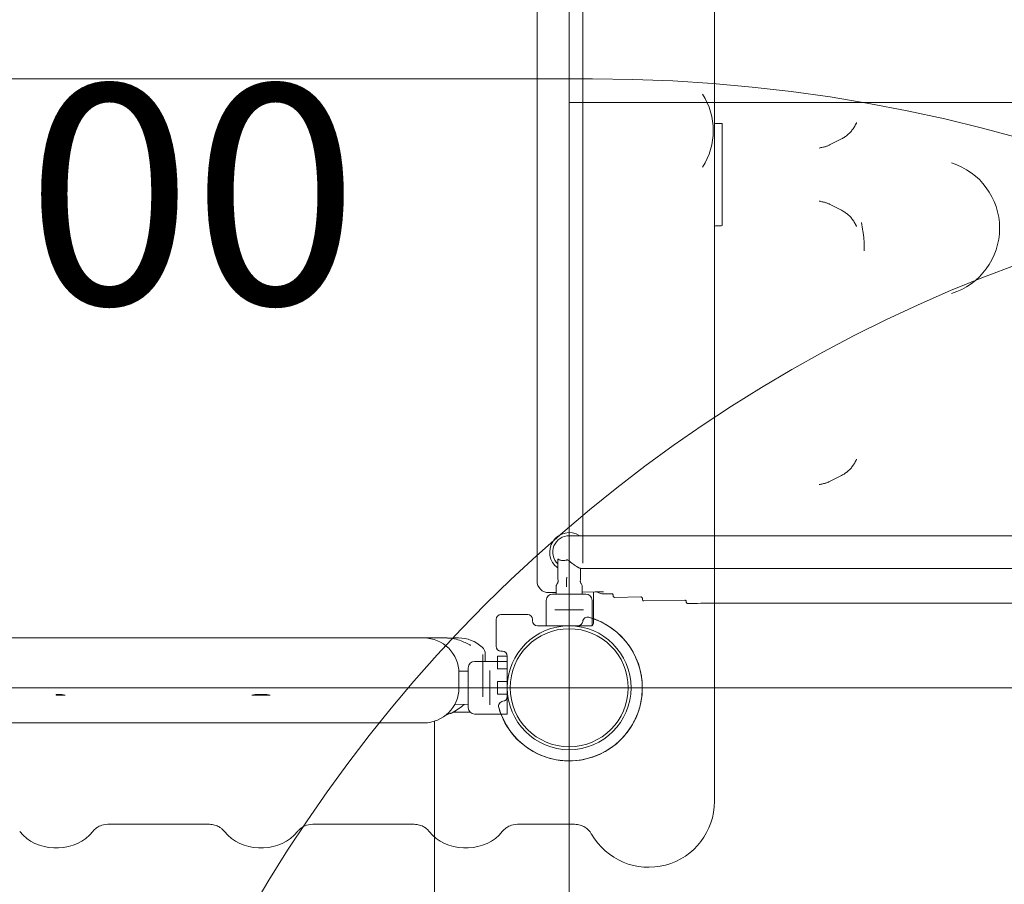
# Model space of a CAD drawing. Units: millimetres. Extents: x 8184 to 21403, y 5070 to 15674.
# Drawn here: x 14210 to 15220, y 12160 to 13047 of the extents above; entities that cross this region are included whole.
import ezdxf

# ---------------------------------------------------------------- set-up
doc = ezdxf.new("R2010")
doc.units = ezdxf.units.MM
doc.header["$LTSCALE"] = 75
doc.layers.get('0').update_dxf_attribs({"lineweight": 25})
for name, color, linetype, lineweight in [('Dimension (ISO)', 7, 'Continuous', 18), ('Symbol (ISO)', 7, 'Continuous', 25), ('Visible (ISO)', 7, 'Continuous', 18)]:
    doc.layers.add(name, color=color, linetype=linetype, lineweight=lineweight)
doc.layers.add('Fall Zone', color=5, linetype='Continuous', lineweight=20, true_color=0x0000ff)
doc.styles.add('Note Text (ISO)', font='tahoma.ttf')
doc.styles.add('Text Style57', font='tahoma.ttf')
doc.dimstyles.new('Aplay Dimension Styles M', dxfattribs={"dimscale": 75, "dimtxt": 2.5, "dimasz": 2.5, "dimexe": 3.175, "dimexo": 2, "dimgap": 0.762, "dimtad": 1, "dimdec": 1, "dimlfac": 0.001, "dimrnd": 1e-08, "dimzin": 0, "dimdsep": 46, "dimtxsty": 'Note Text (ISO)', "dimcen": 0.09, "dimdle": 10, "dimclrd": 256, "dimclre": 256, "dimclrt": 7, "dimadec": 0, "dimazin": 0, "dimtfac": 1.40208, "dimtofl": 0, "dimtmove": 0, "dimatfit": 3, "dimfxl": 1, "dimtolj": 1, "dimtzin": 0, "dimlwd": -1, "dimlwe": -1, "dimarcsym": 0})

# ---------------------------------------------------------------- blocks, each defined once
blk = doc.blocks.new('FHF Label')
at = {"layer": 'Symbol (ISO)', "color": 7, "style": 'Text Style57'}
blk.add_attdef('<FREE_HEIGHT_OF_FALL>_001', (-4.649, -1.498), '', height=3, dxfattribs=at)
blk = doc.blocks.new('*D40')
at = {"layer": 'Defpoints', "color": 0, "transparency": 16777216}
for p in [(8975.7, 12337.9), (21402.7, 10284.9), (21402.7, 5381)]:
    blk.add_point(p, dxfattribs=at)
at = {"layer": 'Dimension (ISO)', "transparency": 16777216}
for p, q in [((8975.7, 12187.9), (8975.7, 5142.9)), ((21402.7, 10134.9), (21402.7, 5142.9)), ((9163.2, 5381), (21215.2, 5381))]:
    blk.add_line(p, q, dxfattribs=at)
for points in [[(9163.2, 5412.2), (9163.2, 5349.7), (8975.7, 5381)], [(21215.2, 5412.2), (21215.2, 5349.7), (21402.7, 5381)]]:
    blk.add_solid(points, dxfattribs=at)
at = {"layer": 'Dimension (ISO)', "color": 7, "transparency": 16777216, "insert": (15189.2, 5629.7), "char_height": 187.5, "attachment_point": 2, "style": 'Note Text (ISO)'}
blk.add_mtext('\\A1;12.4 m', dxfattribs=at)
blk = doc.blocks.new('*D41')
at = {"layer": 'Defpoints', "color": 0, "transparency": 16777216}
for p in [(8439.9, 15673.9), (13846.2, 15673.9), (15219.6, 6067)]:
    blk.add_point(p, dxfattribs=at)
at = {"layer": 'Dimension (ISO)', "transparency": 16777216}
for p, q in [((13696.2, 15673.9), (8201.7, 15673.9)), ((8439.9, 6254.5), (8439.9, 15486.4)), ((15069.6, 6067), (8201.7, 6067))]:
    blk.add_line(p, q, dxfattribs=at)
for points in [[(8408.6, 15486.4), (8471.1, 15486.4), (8439.9, 15673.9)], [(8408.6, 6254.5), (8471.1, 6254.5), (8439.9, 6067)]]:
    blk.add_solid(points, dxfattribs=at)
at = {"layer": 'Dimension (ISO)', "color": 7, "transparency": 16777216, "insert": (8187.5, 10870.5), "char_height": 187.5, "attachment_point": 2, "rotation": 90, "style": 'Note Text (ISO)'}
blk.add_mtext('\\A1;9.6 m', dxfattribs=at)

msp = doc.modelspace()

# ---------------------------------------------------------------- linework, layer by layer
at = {"layer": 'Fall Zone'}
for p, q in [((14773.73, 10761.89), (14773.73, 15013.89)), ((14797.73, 12985.89), (13697.73, 12985.89)), ((14773.73, 8709.89), (14773.73, 12961.89)), ((14773.73, 12961.89), (15773.73, 12961.89)), ((14173.73, 12361.89), (18425.73, 12361.89))]:
    msp.add_line(p, q, dxfattribs=at)
for centre, start, end in [((14797.73, 11385.89), 0, 90), ((15749.73, 12337.89), 180, 270), ((14797.73, 12337.89), 270, 0)]:
    msp.add_arc(centre, 1600, start, end, dxfattribs=at)
at = {"layer": 'Fall Zone', "color": 30, "true_color": 0xff8000}
msp.add_arc((15748.73, 11386.89), 1500, 90, 180, dxfattribs=at)
at = {"layer": 'Visible (ISO)', "color": 9, "true_color": 0xc0c0c0}
for p, q in [((14922.73, 13507.77), (14922.73, 12268.01)), ((14787.73, 12495.32), (14787.73, 13298.89)), ((14787.73, 13297.8), (14787.73, 12489.5)), ((14922.73, 12477.98), (14922.73, 13297.8)), ((14922.73, 12939.39), (14922.73, 12941.39)), ((14922.73, 12939.39), (14922.73, 12941.39)), ((14922.73, 12939.39), (14922.73, 12836.39)), ((14922.73, 12836.39), (14922.73, 12939.39)), ((14929.73, 12940.39), (14923.73, 12940.39)), ((14923.73, 12940.39), (14929.73, 12940.39)), ((14930.73, 12836.39), (14930.73, 12939.39)), ((14930.73, 12939.39), (14930.73, 12836.39)), ((14922.73, 12834.39), (14922.73, 12836.39)), ((14922.73, 12834.39), (14922.73, 12836.39)), ((14923.73, 12835.39), (14929.73, 12835.39)), ((14929.73, 12835.39), (14923.73, 12835.39)), ((14787.73, 12495.32), (14787.73, 12489.5)), ((14922.73, 12477.98), (14922.73, 12475.84)), ((14922.73, 12475.84), (14922.73, 12354.83)), ((14698.73, 12431.89), (14698.73, 12404.39)), ((14698.73, 12431.89), (14698.73, 12404.39)), ((14731.23, 12436.89), (14703.73, 12436.89)), ((14731.23, 12436.89), (14703.73, 12436.89)), ((14736.23, 12430.39), (14736.23, 12431.89)), ((14736.23, 12431.89), (14736.23, 12430.39)), ((14782.62, 12425.39), (14741.23, 12425.39)), ((14741.23, 12425.39), (14782.62, 12425.39)), ((14703.73, 12399.39), (14705.23, 12399.39)), ((14705.23, 12399.39), (14703.73, 12399.39)), ((14685.23, 12396.07), (14685.23, 12390.85)), ((14685.23, 12352.71), (14685.23, 12396.07)), ((14685.23, 12385.92), (14685.23, 12390.85)), ((14700.23, 12381.39), (14700.23, 12394.39)), ((14710.23, 12394.39), (14700.23, 12394.39)), ((14710.23, 12394.39), (14710.23, 12352.94)), ((14710.23, 12352.94), (14710.23, 12394.39)), ((14710.23, 12394.39), (14710.23, 12381.39)), ((14685.23, 12385.92), (14685.23, 12362.86)), ((14710.23, 12381.39), (14700.23, 12381.39)), ((14700.23, 12368.39), (14700.23, 12355.39)), ((14710.23, 12368.39), (14700.23, 12368.39)), ((14710.23, 12368.39), (14710.23, 12355.39)), ((14685.23, 12357.93), (14685.23, 12362.86)), ((14685.23, 12357.93), (14685.23, 12352.71)), ((14247.73, 12355), (14247.73, 12354.17)), ((14247.73, 12355), (14247.73, 12354.39)), ((14250.23, 12355), (14247.73, 12355)), ((14247.73, 12354.39), (14247.73, 12354.17)), ((14247.73, 12354.39), (14257.04, 12354.39)), ((14247.73, 12354.17), (14250.23, 12354.17)), ((14448.42, 12354.39), (14467.04, 12354.39)), ((14460.23, 12355), (14455.23, 12355)), ((14455.23, 12354.17), (14460.23, 12354.17)), ((14710.23, 12355.39), (14700.23, 12355.39)), ((14922.73, 12297.88), (14922.73, 12354.83)), ((14922.73, 12297.88), (14922.73, 12245.39)), ((14404.76, 12221.93), (14300.7, 12221.93)), ((14614.76, 12221.93), (14510.7, 12221.93)), ((14779.29, 12221.93), (14720.7, 12221.93)), ((14245.23, 12197.89), (14250.23, 12197.89)), ((14455.23, 12197.89), (14460.23, 12197.89)), ((14665.23, 12197.89), (14670.23, 12197.89))]:
    msp.add_line(p, q, dxfattribs=at)
at = {"layer": 'Visible (ISO)'}
for p, q in [((14740.73, 12471.41), (14740.73, 13304.37)), ((15040.79, 12918.34), (15053, 12924.52)), ((15053, 12851.26), (15040.79, 12857.44)), ((15040.79, 12573.34), (15053, 12579.52)), ((14880.43, 12517.74), (14773.73, 12517.74)), ((14880.43, 12517.74), (15730.43, 12517.74)), ((14762, 12475.39), (14762, 12493.15)), ((14785.46, 12475.39), (14785.46, 12484.07)), ((14785.46, 12484.04), (14880.43, 12484.04)), ((14880.43, 12484.04), (15730.43, 12484.04)), ((14760.28, 12459.52), (14752.9, 12459.42)), ((14760.28, 12457.89), (14760.28, 12465.39)), ((14787.18, 12457.89), (14787.18, 12465.39)), ((14800.46, 12460.12), (14787.18, 12459.92)), ((14798.73, 12428.39), (14798.73, 12460.09)), ((14750.23, 12425.39), (14750.23, 12451.39)), ((14756.73, 12457.89), (14790.73, 12457.89)), ((14797.23, 12425.39), (14797.23, 12451.39)), ((14817.26, 12458.26), (14808.88, 12458.14)), ((14818.78, 12456.76), (14818.78, 12456.03)), ((14847.28, 12454.93), (14820.31, 12454.53)), ((14848.8, 12453.43), (14848.8, 12452.52)), ((14892.31, 12451.64), (14850.32, 12451.02)), ((14893.83, 12450.14), (14893.83, 12449.76)), ((15684.93, 12448.75), (14959.53, 12448.75)), ((14762.28, 12441.89), (14759.07, 12441.89)), ((14762.28, 12441.89), (14785.18, 12441.89)), ((14788.39, 12441.89), (14785.18, 12441.89)), ((14895.52, 12448.26), (14895.35, 12448.26)), ((14750.33, 12425.39), (14750.23, 12425.39)), ((14750.33, 12425.39), (14755.81, 12425.39)), ((14791.65, 12425.39), (14755.81, 12425.39)), ((14791.65, 12425.39), (14797.13, 12425.39)), ((14797.23, 12425.39), (14797.13, 12425.39)), ((14588.23, 12412.89), (13907.23, 12412.89)), ((14624.73, 12412.89), (14588.23, 12412.89)), ((14647.93, 12412.89), (14624.73, 12412.89)), ((14660.23, 12412.89), (14655.73, 12412.89)), ((14710.23, 12388.89), (14676.73, 12388.89)), ((14687.73, 12388.89), (14687.73, 12396.12)), ((14710.23, 12388.89), (14710.23, 12388.75)), ((14710.23, 12383.77), (14710.23, 12388.75)), ((14660.68, 12378.8), (14669.74, 12378.98)), ((14670.23, 12341.39), (14670.23, 12382.39)), ((14692.23, 12379.57), (14692.23, 12377.31)), ((14710.23, 12383.77), (14710.23, 12340.01)), ((14660.73, 12376.89), (14660.73, 12361.89)), ((14692.23, 12346.47), (14692.23, 12377.31)), ((14656.55, 12345.06), (14669.74, 12344.8)), ((14692.23, 12346.47), (14692.23, 12344.22)), ((14710.23, 12335.03), (14710.23, 12340.01)), ((14635.73, 12327.61), (14635.73, 12131.89)), ((14654.96, 12336.89), (14672.04, 12336.89)), ((14710.23, 12334.89), (14676.73, 12334.89)), ((14710.23, 12335.03), (14710.23, 12334.89)), ((14588.23, 12325.89), (13907.23, 12325.89)), ((14588.23, 12325.89), (14624.73, 12325.89))]:
    msp.add_line(p, q, dxfattribs=at)
for radius in [63.5, 60.5]:
    msp.add_circle((14773.73, 12361.89), radius, dxfattribs=at)
for centre, radius, start, end in [((14851.43, 12932.89), 70, 327.61513, 32.38487), ((15145.12, 12832.89), 70, 287.20403, 72.79597), ((14773.73, 12500.89), 20, 57.40506, 234.10447), ((14773.73, 12500.89), 16.85, 90, 225.89975), ((14756.73, 12451.39), 6.5, 90, 180), ((14790.73, 12451.39), 6.5, 0, 90), ((14820.28, 12456.03), 1.5, 180, 270.84552), ((14850.3, 12452.52), 1.5, 180, 270.84552), ((14895.33, 12449.76), 1.5, 180, 270.84552), ((14795.73, 12428.39), 3, 300, 0), ((14624.73, 12376.89), 36, 0, 90), ((14660.23, 12376.89), 36, 47.69501, 90), ((14677.73, 12396.12), 10, 0, 47.69501), ((14676.73, 12382.39), 6.5, 90, 180), ((14669.73, 12379.48), 0.5, 271.12531, 0), ((14624.73, 12361.89), 36, 270, 0), ((14669.73, 12344.3), 0.5, 0, 88.87469), ((14676.73, 12341.39), 6.5, 180, 270)]:
    msp.add_arc(centre, radius, start, end, dxfattribs=at)
at = {"layer": 'Visible (ISO)', "color": 9, "true_color": 0xc0c0c0}
for centre, radius, start, end in [((14923.73, 12941.39), 1, 180, 270), ((14923.73, 12941.39), 1, 180, 270), ((14929.73, 12939.39), 1, 0, 90), ((14929.73, 12939.39), 1, 0, 90), ((14923.73, 12834.39), 1, 90, 180), ((14923.73, 12834.39), 1, 90, 180), ((14929.73, 12836.39), 1, 270, 0), ((14929.73, 12836.39), 1, 270, 0), ((14703.73, 12431.89), 5, 90, 180), ((14703.73, 12431.89), 5, 90, 180), ((14773.73, 12361.89), 75, 195.65368, 74.39602), ((14731.23, 12431.89), 5, 0, 90), ((14731.23, 12431.89), 5, 0, 90), ((14741.23, 12430.39), 5, 180, 270), ((14741.23, 12430.39), 5, 180, 270), ((14782.62, 12430.39), 5, 270, 353.80039), ((14782.62, 12430.39), 5, 270, 353.80039), ((14792.56, 12429.31), 5, 74.39602, 173.80039), ((14792.56, 12429.31), 5, 74.39602, 173.80039), ((14773.73, 12361.89), 75, 353.51146, 74.39602), ((14703.73, 12404.39), 5, 180, 270), ((14703.73, 12404.39), 5, 180, 270), ((14705.23, 12394.39), 5, 0, 90), ((14705.23, 12394.39), 5, 0, 90), ((14706.33, 12343), 5, 96.29391, 195.65368), ((14706.33, 12343), 5, 96.29391, 195.65368), ((14705.23, 12352.94), 5, 276.29391, 0), ((14705.23, 12352.94), 5, 276.29391, 0), ((14773.73, 12361.89), 75, 195.65368, 298.23058), ((14855.23, 12245.39), 67.5, 209.77063, 0), ((14245.23, 12242.89), 45, 219.04591, 270), ((14250.23, 12242.89), 45, 270, 320.95409), ((14455.23, 12242.89), 45, 219.04591, 270), ((14460.23, 12242.89), 45, 270, 320.95409), ((14665.23, 12242.89), 45, 219.04591, 270), ((14670.23, 12242.89), 45, 270, 320.95409)]:
    msp.add_arc(centre, radius, start, end, dxfattribs=at)
at = {"layer": 'Visible (ISO)'}
for centre, major_axis, ratio, start_param, end_param in [((51422.95, 31377.65), (-40335.41, -18411.24), 0.0966579, 0.4037523, 0.4039824), ((51422.95, -5601.87), (-40335.41, 18411.24), 0.0966579, 5.8792029, 5.879433), ((51422.95, 31032.65), (-40335.41, -18411.24), 0.0966579, 0.4037523, 0.4039824), ((14752.74, 12471.42), (-8.84, -8.14), 0.9988749, 5.5394137, 7.1238467)]:
    msp.add_ellipse(centre, major_axis=major_axis, ratio=ratio, start_param=start_param, end_param=end_param, dxfattribs=at)
for points, knots in [([(15067.07, 12938.46), (15066.43, 12937.21), (15065.71, 12936.01), (15064.14, 12933.75), (15063.28, 12932.68), (15061.49, 12930.69), (15060.53, 12929.76), (15058.52, 12928.02), (15057.47, 12927.22), (15055.29, 12925.76), (15054.16, 12925.1), (15053, 12924.52)], [1.1870699, 1.1870699, 1.1870699, 1.1870699, 1.4116255, 1.4116255, 1.6361811, 1.6361811, 1.8607368, 1.8607368, 2.0852924, 2.0852924, 2.309848, 2.309848, 2.309848, 2.309848]), ([(15067.07, 12938.46), (15067.17, 12938.65), (15067.26, 12938.83), (15067.45, 12939.2), (15067.55, 12939.38), (15067.74, 12939.75), (15067.83, 12939.93), (15068.02, 12940.3), (15068.11, 12940.48), (15068.3, 12940.85), (15068.4, 12941.03), (15068.49, 12941.22)], [5.9015215, 5.9015215, 5.9015215, 5.9015215, 6.3034617, 6.3034617, 6.7054019, 6.7054019, 7.1073422, 7.1073422, 7.5092824, 7.5092824, 7.9112226, 7.9112226, 7.9112226, 7.9112226]), ([(15040.79, 12918.34), (15040.36, 12918.12), (15039.93, 12917.92), (15039.05, 12917.53), (15038.6, 12917.34), (15037.7, 12917), (15037.24, 12916.84), (15036.31, 12916.54), (15035.85, 12916.4), (15034.91, 12916.15), (15034.43, 12916.04), (15033.96, 12915.94)], [0, 0, 0, 0, 0.07204994, 0.07204994, 0.14409989, 0.14409989, 0.21614983, 0.21614983, 0.28819978, 0.28819978, 0.36024972, 0.36024972, 0.36024972, 0.36024972]), ([(15033.96, 12859.84), (15034.43, 12859.74), (15034.91, 12859.63), (15035.85, 12859.38), (15036.31, 12859.24), (15037.24, 12858.94), (15037.7, 12858.78), (15038.6, 12858.44), (15039.05, 12858.25), (15039.93, 12857.86), (15040.36, 12857.66), (15040.79, 12857.44)], [2.1143731, 2.1143731, 2.1143731, 2.1143731, 2.18642305, 2.18642305, 2.25847299, 2.25847299, 2.33052294, 2.33052294, 2.40257288, 2.40257288, 2.47462282, 2.47462282, 2.47462282, 2.47462282]), ([(15053, 12851.26), (15054.16, 12850.68), (15055.29, 12850.02), (15057.47, 12848.56), (15058.52, 12847.76), (15060.53, 12846.03), (15061.49, 12845.09), (15063.28, 12843.1), (15064.14, 12842.04), (15065.71, 12839.77), (15066.43, 12838.57), (15067.07, 12837.32)], [0, 0, 0, 0, 0.2245556, 0.2245556, 0.4491112, 0.4491112, 0.6736669, 0.6736669, 0.8982225, 0.8982225, 1.1227781, 1.1227781, 1.1227781, 1.1227781]), ([(15067.07, 12837.32), (15067.17, 12837.14), (15067.26, 12836.95), (15067.45, 12836.58), (15067.55, 12836.4), (15067.74, 12836.03), (15067.83, 12835.85), (15068.02, 12835.48), (15068.11, 12835.3), (15068.3, 12834.93), (15068.4, 12834.75), (15068.49, 12834.56)], [6.8961233, 6.8961233, 6.8961233, 6.8961233, 7.2980635, 7.2980635, 7.7000037, 7.7000037, 8.101944, 8.101944, 8.5038842, 8.5038842, 8.9058244, 8.9058244, 8.9058244, 8.9058244]), ([(15076.36, 12809.57), (15076.36, 12809.58), (15076.36, 12809.59), (15076.37, 12810.42), (15076.37, 12811.24), (15076.35, 12814.13), (15076.3, 12816.21), (15076.13, 12819.58), (15076.04, 12820.81), (15075.84, 12823.17), (15075.73, 12824.29), (15075.42, 12826.88), (15075.22, 12828.33), (15074.53, 12832.82), (15073.96, 12835.76), (15073.39, 12838.67), (15073.38, 12838.68), (15073.38, 12838.7)], [-2.858862, -2.858862, -2.858862, -2.858862, -2.8546426, -2.8546426, -2.6143202, -2.6143202, -1.9989905, -1.9989905, -1.6405032, -1.6405032, -1.3150939, -1.3150939, -0.8886745, -0.8886745, 0, 0, 0.0043414, 0.0043414, 0.0043414, 0.0043414]), ([(15067.07, 12593.46), (15066.43, 12592.21), (15065.71, 12591.01), (15064.14, 12588.75), (15063.28, 12587.68), (15061.49, 12585.69), (15060.53, 12584.76), (15058.52, 12583.02), (15057.47, 12582.22), (15055.29, 12580.76), (15054.16, 12580.1), (15053, 12579.52)], [1.1870699, 1.1870699, 1.1870699, 1.1870699, 1.4116255, 1.4116255, 1.6361811, 1.6361811, 1.8607368, 1.8607368, 2.0852924, 2.0852924, 2.309848, 2.309848, 2.309848, 2.309848]), ([(15067.07, 12593.46), (15067.17, 12593.65), (15067.26, 12593.83), (15067.45, 12594.2), (15067.55, 12594.38), (15067.74, 12594.75), (15067.83, 12594.93), (15068.02, 12595.3), (15068.11, 12595.48), (15068.3, 12595.85), (15068.4, 12596.03), (15068.49, 12596.22)], [5.9015215, 5.9015215, 5.9015215, 5.9015215, 6.3034617, 6.3034617, 6.7054019, 6.7054019, 7.1073422, 7.1073422, 7.5092824, 7.5092824, 7.9112226, 7.9112226, 7.9112226, 7.9112226]), ([(15040.79, 12573.34), (15040.36, 12573.12), (15039.92, 12572.92), (15039.04, 12572.53), (15038.59, 12572.34), (15037.69, 12572), (15037.23, 12571.84), (15036.31, 12571.54), (15035.84, 12571.4), (15034.9, 12571.15), (15034.43, 12571.04), (15033.96, 12570.94)], [0, 0, 0, 0, 0.07237202, 0.07237202, 0.14474404, 0.14474404, 0.21711606, 0.21711606, 0.28948808, 0.28948808, 0.3618601, 0.3618601, 0.3618601, 0.3618601]), ([(14762, 12493.15), (14762, 12493.27), (14762.01, 12493.38), (14762.08, 12493.63), (14762.15, 12493.73), (14762.39, 12493.77), (14762.54, 12493.71), (14762.71, 12493.6)], [-1.1698226, -1.1698226, -1.1698226, -1.1698226, -1.07527645, -1.07527645, -0.90331803, -0.90331803, -0.74606958, -0.74606958, -0.74606958, -0.74606958]), ([(14762.71, 12493.6), (14763.22, 12493.28), (14763.74, 12493.01), (14765.43, 12492.36), (14766.61, 12492.17), (14767.69, 12492.17), (14768.76, 12492.17), (14769.94, 12492.36), (14771.12, 12492.81), (14771.14, 12492.82), (14771.16, 12492.83)], [-1.1174154, -1.1174154, -1.1174154, -1.1174154, -0.7641244, -0.7641244, 0, 0, 0, 0.7641244, 0.7641244, 0.7774915, 0.7774915, 0.7774915, 0.7774915]), ([(14771.16, 12492.83), (14771.35, 12492.9), (14771.57, 12492.91), (14772.19, 12492.77), (14772.59, 12492.56), (14773.72, 12491.84), (14774.56, 12491.16), (14776.39, 12489.7), (14777.36, 12488.92), (14778.95, 12487.75), (14779.58, 12487.3), (14780.64, 12486.6), (14781.08, 12486.32), (14781.7, 12485.94), (14781.9, 12485.82), (14782.24, 12485.63), (14782.38, 12485.55), (14782.66, 12485.39), (14782.81, 12485.31), (14783.17, 12485.12), (14783.38, 12485.01), (14784.11, 12484.65), (14784.55, 12484.46), (14785.19, 12484.2), (14785.39, 12484.13), (14785.45, 12484.08), (14785.46, 12484.07), (14785.46, 12484.07)], [-3.381265, -3.381265, -3.381265, -3.381265, -3.2186917, -3.2186917, -2.9990486, -2.9990486, -2.6282575, -2.6282575, -2.2649877, -2.2649877, -2.0357392, -2.0357392, -1.8703323, -1.8703323, -1.7940475, -1.7940475, -1.7367474, -1.7367474, -1.6758215, -1.6758215, -1.5816295, -1.5816295, -1.3284048, -1.3284048, -1.0749893, -1.0749893, -1.0276642, -1.0276642, -1.0276642, -1.0276642]), ([(14760.28, 12465.39), (14760.28, 12465.65), (14760.31, 12465.91), (14760.42, 12466.44), (14760.5, 12466.7), (14760.73, 12467.3), (14760.89, 12467.63), (14761.26, 12468.35), (14761.49, 12468.74), (14761.88, 12469.43), (14762.04, 12469.73), (14762.22, 12470.13), (14762.26, 12470.25), (14762.28, 12470.32), (14762.28, 12470.33), (14762.28, 12470.33)], [0, 0, 0, 0, 0.07832008, 0.07832008, 0.16436148, 0.16436148, 0.28466454, 0.28466454, 0.45670126, 0.45670126, 0.64730204, 0.64730204, 0.821532, 0.821532, 0.8845442, 0.8845442, 0.8845442, 0.8845442]), ([(14762.28, 12470.33), (14762.34, 12470.83), (14762.33, 12471.44), (14762.21, 12472.74), (14762.12, 12473.44), (14762.02, 12474.57), (14762, 12474.98), (14762, 12475.39)], [0, 0, 0, 0, 0.25123412, 0.25123412, 0.48105765, 0.48105765, 0.60387549, 0.60387549, 0.60387549, 0.60387549]), ([(14785.46, 12475.39), (14785.46, 12474.99), (14785.44, 12474.58), (14785.37, 12473.76), (14785.32, 12473.34), (14785.21, 12472.37), (14785.16, 12471.85), (14785.13, 12471), (14785.14, 12470.65), (14785.18, 12470.33)], [0, 0, 0, 0, 0.1207371, 0.1207371, 0.25757, 0.25757, 0.4500412, 0.4500412, 0.60433956, 0.60433956, 0.60433956, 0.60433956]), ([(14785.18, 12470.33), (14785.18, 12470.33), (14785.19, 12470.25), (14785.33, 12469.9), (14785.47, 12469.61), (14785.85, 12468.94), (14786.07, 12468.56), (14786.54, 12467.7), (14786.8, 12467.19), (14787.04, 12466.43), (14787.09, 12466.23), (14787.16, 12465.82), (14787.18, 12465.61), (14787.18, 12465.39)], [0.01532983, 0.01532983, 0.01532983, 0.01532983, 0.20410717, 0.20410717, 0.40888729, 0.40888729, 0.58512183, 0.58512183, 0.77196823, 0.77196823, 0.83407727, 0.83407727, 0.89887643, 0.89887643, 0.89887643, 0.89887643]), ([(14808.88, 12460.14), (14808.87, 12460.14), (14808.87, 12460.14), (14807.94, 12460.15), (14807.06, 12460.15), (14805.28, 12460.15), (14804.38, 12460.15), (14802.62, 12460.14), (14801.56, 12460.13), (14800.46, 12460.12)], [-0.00159647, -0.00159647, -0.00159647, -0.00159647, 0, 0, 0.31620183, 0.31620183, 0.61395914, 0.61395914, 0.88830021, 0.88830021, 0.88830021, 0.88830021]), ([(14802.73, 12460.14), (14802.79, 12460.09), (14802.86, 12460.04), (14803.78, 12459.38), (14804.74, 12458.91), (14806.76, 12458.28), (14807.82, 12458.12), (14808.88, 12458.14)], [-0.64404081, -0.64404081, -0.64404081, -0.64404081, -0.61946871, -0.61946871, -0.30235951, -0.30235951, 0.0147497, 0.0147497, 0.0147497, 0.0147497]), ([(14817.26, 12458.26), (14817.42, 12458.26), (14817.58, 12458.24), (14817.88, 12458.15), (14818.03, 12458.08), (14818.28, 12457.89), (14818.4, 12457.78), (14818.59, 12457.52), (14818.66, 12457.38), (14818.76, 12457.08), (14818.78, 12456.92), (14818.78, 12456.76)], [-0.8406614, -0.8406614, -0.8406614, -0.8406614, -0.5237748, -0.5237748, -0.2068882, -0.2068882, 0.1099984, 0.1099984, 0.426885, 0.426885, 0.7437716, 0.7437716, 0.7437716, 0.7437716]), ([(14847.28, 12454.93), (14847.44, 12454.93), (14847.6, 12454.91), (14847.9, 12454.81), (14848.04, 12454.74), (14848.3, 12454.56), (14848.42, 12454.44), (14848.6, 12454.19), (14848.68, 12454.05), (14848.78, 12453.75), (14848.8, 12453.59), (14848.8, 12453.43)], [-0.8406614, -0.8406614, -0.8406614, -0.8406614, -0.5237748, -0.5237748, -0.2068882, -0.2068882, 0.1099984, 0.1099984, 0.426885, 0.426885, 0.7437716, 0.7437716, 0.7437716, 0.7437716]), ([(14892.31, 12451.64), (14892.47, 12451.64), (14892.63, 12451.62), (14892.93, 12451.52), (14893.07, 12451.45), (14893.33, 12451.27), (14893.44, 12451.16), (14893.63, 12450.9), (14893.7, 12450.76), (14893.8, 12450.46), (14893.83, 12450.3), (14893.83, 12450.14)], [-0.8406614, -0.8406614, -0.8406614, -0.8406614, -0.5237748, -0.5237748, -0.2068882, -0.2068882, 0.1099984, 0.1099984, 0.426885, 0.426885, 0.7437716, 0.7437716, 0.7437716, 0.7437716]), ([(14959.53, 12448.75), (14955.53, 12448.75), (14951.46, 12448.75), (14943.18, 12448.72), (14938.98, 12448.7), (14930.47, 12448.65), (14926.16, 12448.61), (14917.48, 12448.53), (14913.11, 12448.49), (14904.33, 12448.38), (14899.93, 12448.32), (14895.52, 12448.26)], [0, 0, 0, 0, 0.08726646, 0.08726646, 0.17453293, 0.17453293, 0.26179939, 0.26179939, 0.34906585, 0.34906585, 0.43633231, 0.43633231, 0.43633231, 0.43633231]), ([(14672.78, 12405.47), (14672.78, 12405.47), (14672.77, 12405.47), (14672.69, 12405.5), (14672.54, 12405.56), (14672.04, 12405.78), (14671.62, 12405.98), (14670.34, 12406.61), (14669.4, 12407.09), (14666.81, 12408.34), (14665.02, 12409.15), (14660.85, 12410.74), (14658.37, 12411.51), (14653.4, 12412.55), (14650.91, 12412.85), (14648.29, 12412.89), (14648.11, 12412.89), (14647.93, 12412.89)], [-4.5924188, -4.5924188, -4.5924188, -4.5924188, -4.5486497, -4.5486497, -4.407046, -4.407046, -4.1890145, -4.1890145, -3.8583764, -3.8583764, -3.3910967, -3.3910967, -2.8653938, -2.8653938, -2.3910702, -2.3910702, -2.356127, -2.356127, -2.356127, -2.356127]), ([(14651.82, 12412.68), (14652.88, 12412.79), (14653.95, 12412.86), (14655.25, 12412.89), (14655.49, 12412.89), (14655.73, 12412.89)], [2.10566357, 2.10566357, 2.10566357, 2.10566357, 2.30977535, 2.30977535, 2.35570752, 2.35570752, 2.35570752, 2.35570752]), ([(14657.08, 12338.2), (14656.9, 12338.09), (14656.72, 12337.97), (14656.37, 12337.75), (14656.19, 12337.64), (14655.82, 12337.42), (14655.64, 12337.31), (14655.28, 12337.09), (14655.1, 12336.98), (14654.73, 12336.75), (14654.55, 12336.64), (14654.36, 12336.53)], [-2.47835143, -2.47835143, -2.47835143, -2.47835143, -2.39263267, -2.39263267, -2.30691391, -2.30691391, -2.22119516, -2.22119516, -2.1354764, -2.1354764, -2.04975764, -2.04975764, -2.04975764, -2.04975764]), ([(14657.08, 12338.2), (14659.25, 12339.55), (14661.29, 12340.95), (14664.28, 12343.2), (14665.33, 12344.03), (14666.34, 12344.87)], [0, 0, 0, 0, 1.0278491, 1.0278491, 1.6205598, 1.6205598, 1.6205598, 1.6205598]), ([(14645.18, 12332.26), (14645.7, 12332.62), (14646.22, 12332.96), (14647.23, 12333.59), (14647.72, 12333.87), (14648.66, 12334.38), (14649.11, 12334.6), (14649.96, 12334.97), (14650.36, 12335.13), (14651.09, 12335.36), (14651.42, 12335.44), (14651.72, 12335.49)], [0, 0, 0, 0, 0.4360412, 0.4360412, 0.8720824, 0.8720824, 1.3081236, 1.3081236, 1.7441648, 1.7441648, 2.180206, 2.180206, 2.180206, 2.180206]), ([(14654.36, 12336.53), (14654.24, 12336.46), (14654.11, 12336.39), (14653.84, 12336.24), (14653.7, 12336.17), (14653.39, 12336.02), (14653.23, 12335.95), (14652.88, 12335.81), (14652.69, 12335.74), (14652.25, 12335.61), (14652.01, 12335.54), (14651.72, 12335.49)], [-0.25145611, -0.25145611, -0.25145611, -0.25145611, -0.21022203, -0.21022203, -0.16898794, -0.16898794, -0.12775386, -0.12775386, -0.08651977, -0.08651977, -0.04528569, -0.04528569, -0.04528569, -0.04528569])]:
    msp.add_open_spline(points, degree=3, knots=knots, dxfattribs=at)
for points in [[(14771.16, 12475.39), (14771.16, 12472.06), (14770.96, 12468.72), (14770.96, 12465.39)], [(14647.93, 12412.89), (14649.22, 12412.89), (14650.53, 12412.82), (14651.82, 12412.68)], [(14655.73, 12412.89), (14654.44, 12412.89), (14653.12, 12412.82), (14651.83, 12412.68)]]:
    msp.add_open_spline(points, degree=3, dxfattribs=at)
at = {"layer": 'Visible (ISO)', "color": 9, "true_color": 0xc0c0c0}
for points in [[(14257.04, 12354.39), (14254.72, 12354.81), (14252.38, 12355), (14250.23, 12355)], [(14455.23, 12355), (14453.08, 12355), (14450.73, 12354.81), (14448.42, 12354.39)], [(14467.04, 12354.39), (14464.72, 12354.81), (14462.38, 12355), (14460.23, 12355)]]:
    msp.add_open_spline(points, degree=3, dxfattribs=at)
for points, knots in [([(14250.23, 12354.17), (14251.14, 12354.17), (14252.14, 12354.19), (14254.12, 12354.24), (14255.09, 12354.28), (14256.31, 12354.35), (14256.67, 12354.37), (14257.04, 12354.39)], [13.02836143, 13.02836143, 13.02836143, 13.02836143, 13.30253602, 13.30253602, 13.57671061, 13.57671061, 13.68812262, 13.68812262, 13.68812262, 13.68812262]), ([(14448.42, 12354.39), (14448.79, 12354.37), (14449.15, 12354.35), (14450.37, 12354.28), (14451.34, 12354.24), (14453.32, 12354.19), (14454.32, 12354.17), (14455.23, 12354.17)], [3.68302596, 3.68302596, 3.68302596, 3.68302596, 3.79443797, 3.79443797, 4.06861256, 4.06861256, 4.34278714, 4.34278714, 4.34278714, 4.34278714]), ([(14460.23, 12354.17), (14461.14, 12354.17), (14462.14, 12354.19), (14464.12, 12354.24), (14465.09, 12354.28), (14466.31, 12354.35), (14466.67, 12354.37), (14467.04, 12354.39)], [13.02836143, 13.02836143, 13.02836143, 13.02836143, 13.30253602, 13.30253602, 13.57671061, 13.57671061, 13.68812262, 13.68812262, 13.68812262, 13.68812262]), ([(14838.95, 12324.87), (14841.39, 12329.15), (14843.42, 12333.72), (14846.48, 12343.06), (14847.57, 12347.86), (14848.16, 12352.7)], [0, 0, 0, 0, 1.6357665, 1.6357665, 3.1983302, 3.1983302, 3.1983302, 3.1983302]), ([(14848.16, 12352.7), (14848.18, 12352.83), (14848.2, 12352.96), (14848.22, 12353.2), (14848.24, 12353.31), (14848.25, 12353.42)], [0, 0, 0, 0, 0.042047856, 0.042047856, 0.076721703, 0.076721703, 0.076721703, 0.076721703]), ([(14815.51, 12299.6), (14817.36, 12300.85), (14819.27, 12302.25), (14823.03, 12305.32), (14824.89, 12306.99), (14827.33, 12309.42), (14827.98, 12310.1), (14830.16, 12312.44), (14831.64, 12314.18), (14835.23, 12318.82), (14837.23, 12321.83), (14838.95, 12324.87)], [0, 0, 0, 0, 0.8106576, 0.8106576, 1.6213141, 1.6213141, 1.9231908, 1.9231908, 2.6470168, 2.6470168, 3.8038638, 3.8038638, 3.8038638, 3.8038638]), ([(14809.21, 12295.81), (14810.3, 12296.4), (14811.39, 12297.02), (14813.51, 12298.29), (14814.55, 12298.96), (14815.51, 12299.6)], [0, 0, 0, 0, 0.3975777, 0.3975777, 0.8162592, 0.8162592, 0.8162592, 0.8162592]), ([(14285.18, 12214.54), (14285.38, 12214.79), (14285.62, 12215.08), (14286.23, 12215.75), (14286.6, 12216.14), (14287.61, 12217.07), (14288.24, 12217.61), (14290.05, 12218.9), (14291.24, 12219.66), (14294.85, 12221.16), (14297.37, 12221.93), (14300.7, 12221.93)], [-4.703891666, -4.703891666, -4.703891666, -4.703891666, -4.686500668, -4.686500668, -4.669109669, -4.669109669, -4.65171867, -4.65171867, -4.634327671, -4.634327671, -4.616936672, -4.616936672, -4.616936672, -4.616936672]), ([(14404.76, 12221.93), (14406.89, 12221.93), (14408.72, 12221.6), (14412.25, 12220.6), (14413.69, 12219.87), (14416.05, 12218.51), (14416.88, 12217.86), (14418.19, 12216.77), (14418.66, 12216.32), (14419.43, 12215.54), (14419.72, 12215.21), (14420.08, 12214.79), (14420.19, 12214.66), (14420.28, 12214.54)], [-1.786697983, -1.786697983, -1.786697983, -1.786697983, -1.775508075, -1.775508075, -1.760043995, -1.760043995, -1.742583259, -1.742583259, -1.725122522, -1.725122522, -1.707661785, -1.707661785, -1.699394299, -1.699394299, -1.699394299, -1.699394299]), ([(14495.18, 12214.54), (14495.38, 12214.79), (14495.62, 12215.08), (14496.23, 12215.75), (14496.6, 12216.14), (14497.61, 12217.07), (14498.24, 12217.61), (14500.05, 12218.9), (14501.24, 12219.66), (14504.85, 12221.16), (14507.37, 12221.93), (14510.7, 12221.93)], [-4.703891666, -4.703891666, -4.703891666, -4.703891666, -4.686500668, -4.686500668, -4.669109669, -4.669109669, -4.65171867, -4.65171867, -4.634327671, -4.634327671, -4.616936672, -4.616936672, -4.616936672, -4.616936672]), ([(14614.76, 12221.93), (14616.89, 12221.93), (14618.72, 12221.6), (14622.25, 12220.6), (14623.69, 12219.87), (14626.05, 12218.51), (14626.88, 12217.86), (14628.19, 12216.77), (14628.66, 12216.32), (14629.43, 12215.54), (14629.72, 12215.21), (14630.08, 12214.79), (14630.19, 12214.66), (14630.28, 12214.54)], [-1.786697983, -1.786697983, -1.786697983, -1.786697983, -1.775508075, -1.775508075, -1.760043995, -1.760043995, -1.742583259, -1.742583259, -1.725122522, -1.725122522, -1.707661785, -1.707661785, -1.699394299, -1.699394299, -1.699394299, -1.699394299]), ([(14705.18, 12214.54), (14705.38, 12214.79), (14705.62, 12215.08), (14706.23, 12215.75), (14706.6, 12216.14), (14707.61, 12217.07), (14708.24, 12217.61), (14710.05, 12218.9), (14711.24, 12219.66), (14714.85, 12221.16), (14717.37, 12221.93), (14720.7, 12221.93)], [-4.703891666, -4.703891666, -4.703891666, -4.703891666, -4.686500667, -4.686500667, -4.669109668, -4.669109668, -4.651718669, -4.651718669, -4.63432767, -4.63432767, -4.616936671, -4.616936671, -4.616936671, -4.616936671]), ([(14779.29, 12221.93), (14781.42, 12221.93), (14783.33, 12221.59), (14786.95, 12220.53), (14788.47, 12219.75), (14791.47, 12217.94), (14792.53, 12216.97), (14794.19, 12215.33), (14794.72, 12214.67), (14795.55, 12213.59), (14795.84, 12213.17), (14796.3, 12212.45), (14796.47, 12212.16), (14796.62, 12211.9), (14796.63, 12211.89), (14796.64, 12211.88)], [-1.781047091, -1.781047091, -1.781047091, -1.781047091, -1.773147417, -1.773147417, -1.762909749, -1.762909749, -1.747049796, -1.747049796, -1.729595761, -1.729595761, -1.712141726, -1.712141726, -1.694687691, -1.694687691, -1.693776917, -1.693776917, -1.693776917, -1.693776917])]:
    msp.add_open_spline(points, degree=3, knots=knots, dxfattribs=at)

# ---------------------------------------------------------------- block references
ref = msp.add_blockref('FHF Label', (14235.67, 12872.13), dxfattribs=dict(xscale=75, yscale=75, zscale=75))
ref.add_attrib('<FREE_HEIGHT_OF_FALL>_001', '1200', (13876.19, 12754.91), dxfattribs={"layer": 'Symbol (ISO)', "color": 7, "height": 225, "style": 'Text Style57'})

# ---------------------------------------------------------------- dimensions: what is measured, and where the dimension line sits
at = {"layer": 'Dimension (ISO)'}
for base, p1, p2, angle, picture, middle in [((8439.86, 15673.89), (15219.6, 6067.04), (13846.21, 15673.89), 90, '*D41', (8439.86, 10870.47)), ((21402.73, 5381), (8975.73, 12337.89), (21402.73, 10284.89), 180, '*D40', (15189.23, 5381))]:
    dim = msp.add_linear_dim(base=base, p1=p1, p2=p2, angle=angle, text='<> m', dimstyle='Aplay Dimension Styles M', override={"dimgap": 0.762, "dimdec": 1, "dimlfac": 0.001, "dimpost": '', "dimtol": 0, "dimlim": 0, "dimtp": 0, "dimtm": 0, "dimtdec": 2, "dimatfit": 1}, dxfattribs=at)
    dim.commit()
    dim.dimension.update_dxf_attribs({"geometry": picture, "text_midpoint": middle, "dimtype": 160})

doc.saveas('drawing.dxf')
